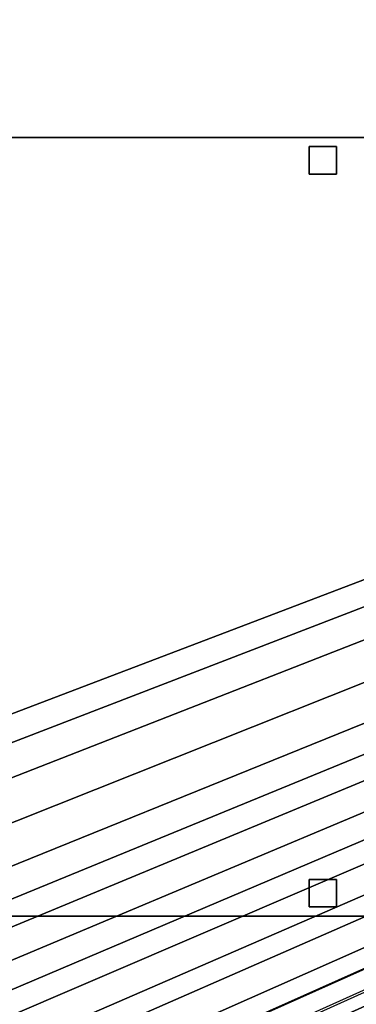
# Model space of a CAD drawing. Units: millimetres. Extents: x 39738 to 327237, y 422363 to 626787.
# Drawn here: x 174476 to 178150, y 568046 to 578794 of the extents above; entities that cross this region are included whole.
import ezdxf

# ---------------------------------------------------------------- set-up
doc = ezdxf.new("R2010")
doc.units = ezdxf.units.MM
doc.header["$LTSCALE"] = 10000
doc.layers.add('FP_PAVE', color=7, linetype='CONTINUOUS', true_color=0xc9c9c9)
doc.layers.add('FP_PIPERACK', color=253, linetype='CONTINUOUS')
doc.layers.add('FP_STRUCTURE', color=7, linetype='CONTINUOUS')

msp = doc.modelspace()

# ---------------------------------------------------------------- linework, layer by layer
at = {"layer": 'FP_PAVE'}
for points in [[(121986, 551259), (121986, 591270), (242784, 597270)], [(122084, 550744), (121986, 551259), (242784, 597270)], [(122136, 550089), (122084, 550744), (242784, 597270)], [(122346, 549303), (122136, 550089), (242784, 597270)], [(122636, 548590), (122346, 549303), (242784, 597270)], [(122898, 548066), (122636, 548590), (242784, 597270)], [(123239, 547673), (122898, 548066), (242784, 597270)], [(123632, 547201), (123239, 547673), (242784, 597270)], [(124026, 546808), (123632, 547201), (242784, 597270)], [(124419, 546494), (124026, 546808), (242784, 597270)], [(124944, 546101), (124419, 546494), (242784, 597270)], [(125468, 545891), (124944, 546101), (242784, 597270)], [(126124, 545577), (125468, 545891), (242784, 597270)], [(126720, 545410), (126124, 545577), (242784, 597270)], [(127459, 545291), (126697, 545421), (242784, 597270)], [(127986, 545259), (127351, 545296), (242784, 597270)], [(242784, 545259), (127986, 545259), (242784, 597270)]]:
    msp.add_3dface(points, dxfattribs=at)
at = {"layer": 'FP_PIPERACK'}
for points in [[(232034, 577509, 4900), (126736, 577509, 4900), (126736, 569009, 4900), (232034, 569009, 4900)], [(126736, 577509, 4900), (232034, 577509, 4900), (232034, 577509, 4500), (126736, 577509, 4500)], [(126736, 577509, 4500), (232034, 577509, 4500), (232034, 569009, 4500), (126736, 569009, 4500)], [(232034, 577509, 5900), (126736, 577509, 5900), (126736, 569009, 5900), (232034, 569009, 5900)], [(126736, 577509, 5900), (232034, 577509, 5900), (232034, 577509, 5500), (126736, 577509, 5500)], [(126736, 577509, 5500), (232034, 577509, 5500), (232034, 569009, 5500), (126736, 569009, 5500)], [(232034, 577509, 6900), (126736, 577509, 6900), (126736, 569009, 6900), (232034, 569009, 6900)], [(126736, 577509, 6900), (232034, 577509, 6900), (232034, 577509, 6500), (126736, 577509, 6500)], [(126736, 577509, 6500), (232034, 577509, 6500), (232034, 569009, 6500), (126736, 569009, 6500)], [(232034, 569009, 4900), (126736, 569009, 4900), (126736, 569009, 4500), (232034, 569009, 4500)], [(232034, 569009, 5900), (126736, 569009, 5900), (126736, 569009, 5500), (232034, 569009, 5500)], [(232034, 569009, 6900), (126736, 569009, 6900), (126736, 569009, 6500), (232034, 569009, 6500)]]:
    msp.add_3dface(points, dxfattribs=at)
at = {"layer": 'FP_STRUCTURE'}
for points in [[(177934, 577409), (177934, 577109), (177634, 577109), (177634, 577409)], [(177634, 577409, 4600), (177634, 577109, 4600), (177934, 577109, 4600), (177934, 577409, 4600)], [(177634, 577109), (177634, 577109, 4600), (177634, 577409, 4600), (177634, 577409)], [(177634, 577409), (177634, 577409, 4600), (177934, 577409, 4600), (177934, 577409)], [(177934, 577409, 5000), (177934, 577109, 5000), (177634, 577109, 5000), (177634, 577409, 5000)], [(177634, 577409, 5600), (177634, 577109, 5600), (177934, 577109, 5600), (177934, 577409, 5600)], [(177634, 577109, 5000), (177634, 577109, 5600), (177634, 577409, 5600), (177634, 577409, 5000)], [(177634, 577409, 5000), (177634, 577409, 5600), (177934, 577409, 5600), (177934, 577409, 5000)], [(177934, 577409, 6000), (177934, 577109, 6000), (177634, 577109, 6000), (177634, 577409, 6000)], [(177634, 577409, 6600), (177634, 577109, 6600), (177934, 577109, 6600), (177934, 577409, 6600)], [(177634, 577109, 6000), (177634, 577109, 6600), (177634, 577409, 6600), (177634, 577409, 6000)], [(177634, 577409, 6000), (177634, 577409, 6600), (177934, 577409, 6600), (177934, 577409, 6000)], [(177934, 577409), (177934, 577409, 4600), (177934, 577109, 4600), (177934, 577109)], [(177934, 577409, 5000), (177934, 577409, 5600), (177934, 577109, 5600), (177934, 577109, 5000)], [(177934, 577409, 6000), (177934, 577409, 6600), (177934, 577109, 6600), (177934, 577109, 6000)], [(177934, 577109), (177934, 577109, 4600), (177634, 577109, 4600), (177634, 577109)], [(177934, 577109, 5000), (177934, 577109, 5600), (177634, 577109, 5600), (177634, 577109, 5000)], [(177934, 577109, 6000), (177934, 577109, 6600), (177634, 577109, 6600), (177634, 577109, 6000)], [(177934, 569409), (177934, 569109), (177634, 569109), (177634, 569409)], [(177634, 569409, 4600), (177634, 569109, 4600), (177934, 569109, 4600), (177934, 569409, 4600)], [(177634, 569109), (177634, 569109, 4600), (177634, 569409, 4600), (177634, 569409)], [(177634, 569409), (177634, 569409, 4600), (177934, 569409, 4600), (177934, 569409)], [(177934, 569409, 5000), (177934, 569109, 5000), (177634, 569109, 5000), (177634, 569409, 5000)], [(177634, 569409, 5600), (177634, 569109, 5600), (177934, 569109, 5600), (177934, 569409, 5600)], [(177634, 569109, 5000), (177634, 569109, 5600), (177634, 569409, 5600), (177634, 569409, 5000)], [(177634, 569409, 5000), (177634, 569409, 5600), (177934, 569409, 5600), (177934, 569409, 5000)], [(177934, 569409, 6000), (177934, 569109, 6000), (177634, 569109, 6000), (177634, 569409, 6000)], [(177634, 569409, 6600), (177634, 569109, 6600), (177934, 569109, 6600), (177934, 569409, 6600)], [(177634, 569109, 6000), (177634, 569109, 6600), (177634, 569409, 6600), (177634, 569409, 6000)], [(177634, 569409, 6000), (177634, 569409, 6600), (177934, 569409, 6600), (177934, 569409, 6000)], [(177934, 569409), (177934, 569409, 4600), (177934, 569109, 4600), (177934, 569109)], [(177934, 569409, 5000), (177934, 569409, 5600), (177934, 569109, 5600), (177934, 569109, 5000)], [(177934, 569409, 6000), (177934, 569409, 6600), (177934, 569109, 6600), (177934, 569109, 6000)], [(177934, 569109), (177934, 569109, 4600), (177634, 569109, 4600), (177634, 569109)], [(177934, 569109, 5000), (177934, 569109, 5600), (177634, 569109, 5600), (177634, 569109, 5000)], [(177934, 569109, 6000), (177934, 569109, 6600), (177634, 569109, 6600), (177634, 569109, 6000)]]:
    msp.add_3dface(points, dxfattribs=at)

doc.saveas('drawing.dxf')
